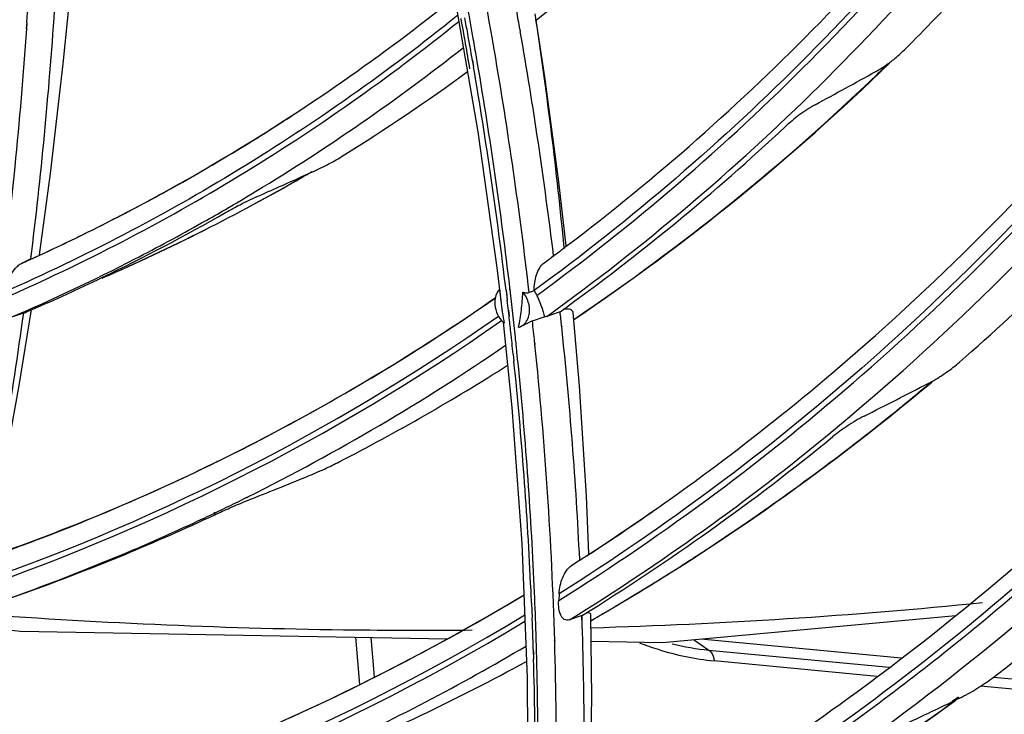
# Model space of a CAD drawing. Units: millimetres. Extents: x 0 to 297, y 32 to 178.
# Drawn here: x 48 to 50, y 140 to 142 of the extents above; entities that cross this region are included whole.
import ezdxf

# ---------------------------------------------------------------- set-up
doc = ezdxf.new("R2010")
doc.units = ezdxf.units.MM
doc.header["$MEASUREMENT"] = 0
doc.layers.get('0').update_dxf_attribs({"lineweight": 0})

msp = doc.modelspace()

# ---------------------------------------------------------------- linework, layer by layer
at = {"color": 18, "lineweight": 25, "true_color": 0x000000}
for p, q in [((47.7727, 141.4877), (47.7889, 141.6484)), ((49.0142, 141.455), (48.9899, 141.617)), ((47.6789, 141.5937), (47.6779, 141.5784)), ((47.6794, 141.5935), (47.6783, 141.5782)), ((48.9499, 141.5773), (48.9508, 141.5714)), ((48.9502, 141.5772), (48.9512, 141.5714)), ((48.83, 141.5525), (48.8298, 141.5532)), ((48.8301, 141.5525), (48.83, 141.5531)), ((48.8275, 141.4972), (48.8306, 141.4802)), ((48.8278, 141.4972), (48.8307, 141.4801)), ((48.8409, 141.4877), (48.838, 141.505)), ((48.8413, 141.4877), (48.8383, 141.5049)), ((48.3885, 141.1975), (48.4159, 141.2098)), ((48.3885, 141.1975), (48.4159, 141.2098)), ((48.1299, 141.0779), (48.1362, 141.0814)), ((47.6895, 140.9852), (47.6659, 140.9738)), ((47.6844, 140.9822), (47.6694, 140.9754)), ((47.6842, 140.9826), (47.6895, 140.9851)), ((47.6844, 140.9822), (47.6897, 140.9846)), ((47.6898, 140.9846), (47.6844, 140.9822)), ((49.0326, 140.9906), (49.037, 140.9939)), ((49.0329, 140.9902), (49.0372, 140.9935)), ((47.6655, 140.9737), (47.6659, 140.9738)), ((47.6694, 140.9754), (47.6659, 140.9738)), ((48.8915, 140.9563), (48.901, 140.8771)), ((48.9144, 140.9051), (48.9161, 140.8908)), ((48.9144, 140.9051), (48.9174, 140.8784)), ((48.9246, 140.9059), (48.9239, 140.9115)), ((48.925, 140.9058), (48.9243, 140.9114)), ((48.9161, 140.8908), (48.9176, 140.8783)), ((48.9869, 140.9032), (48.9742, 140.8986)), ((48.9869, 140.9037), (48.9869, 140.9032)), ((47.6659, 140.8436), (47.635, 140.8331)), ((47.6711, 140.8454), (47.6659, 140.8436)), ((48.9202, 140.8529), (48.9219, 140.8374)), ((48.9205, 140.8528), (48.9223, 140.8374)), ((48.9824, 140.8255), (49.0128, 140.8363)), ((49.0492, 140.8476), (49.0195, 140.8373)), ((49.0538, 140.8492), (49.0492, 140.8476)), ((49.1034, 140.6574), (49.0871, 140.847)), ((48.9071, 140.8219), (48.9089, 140.8202)), ((48.9465, 140.809), (48.9492, 140.8098)), ((49.0574, 140.8126), (49.0577, 140.8103)), ((49.0578, 140.8125), (49.058, 140.8102)), ((48.9385, 140.7825), (48.9384, 140.7833)), ((48.9387, 140.7825), (48.9387, 140.7833)), ((48.9875, 140.771), (48.9881, 140.7647)), ((48.9882, 140.7708), (48.9889, 140.7645)), ((48.9328, 140.7399), (48.9347, 140.722)), ((48.9329, 140.7398), (48.9347, 140.722)), ((48.944, 140.7278), (48.9422, 140.7458)), ((48.9444, 140.7277), (48.9426, 140.7457)), ((49.7351, 140.6742), (49.7357, 140.6747)), ((49.7351, 140.6742), (49.7357, 140.6747)), ((50.005, 140.6656), (50.0041, 140.6648)), ((50.0058, 140.6643), (50.0049, 140.6635)), ((50.0053, 140.6634), (50.0121, 140.6694)), ((50.0056, 140.6629), (50.0125, 140.6688)), ((48.1696, 140.4633), (48.1722, 140.4645)), ((48.1698, 140.4629), (48.1723, 140.4641)), ((48.2432, 140.3692), (48.249, 140.372)), ((48.2464, 140.3707), (48.2489, 140.3721)), ((47.9236, 140.3496), (47.9311, 140.3531)), ((47.9236, 140.3496), (47.9311, 140.3529)), ((48.2432, 140.3693), (48.2464, 140.3707)), ((48.1611, 140.3309), (48.1642, 140.3323)), ((48.1617, 140.3295), (48.1648, 140.331)), ((48.9552, 140.2516), (48.969, 139.9054)), ((49.0831, 140.1954), (49.1044, 140.2095)), ((49.0831, 140.1954), (49.0998, 140.2061)), ((49.0831, 140.1954), (49.0853, 140.1967)), ((49.1044, 140.2092), (49.0865, 140.1972)), ((49.0998, 140.2057), (49.0865, 140.1972)), ((49.0998, 140.2061), (49.1046, 140.2091)), ((49.1046, 140.2088), (49.0998, 140.2057)), ((48.9883, 140.1112), (48.9868, 140.142)), ((48.9878, 140.1268), (48.9871, 140.1419)), ((48.9884, 140.1111), (48.9878, 140.1268)), ((49.0513, 140.1224), (49.0502, 140.1048)), ((48.9799, 140.0979), (48.9815, 140.0601)), ((48.9803, 140.0978), (48.9812, 140.0771)), ((48.9812, 140.0771), (48.9819, 140.06)), ((49.1352, 139.8558), (49.1329, 140.0684)), ((47.5319, 140.0419), (47.6618, 140.0259)), ((49.1055, 140.0645), (49.0779, 140.055)), ((49.1103, 140.0661), (49.1055, 140.0645)), ((49.1109, 140.042), (49.1102, 140.0661)), ((49.111, 140.042), (49.1103, 140.0661)), ((47.6618, 140.0259), (48.7637, 140.0064)), ((48.5375, 139.8888), (48.5269, 140.0106)), ((48.5657, 140.0099), (48.5745, 139.908)), ((48.9918, 140.005), (48.9918, 140.0057)), ((48.9922, 140.0048), (48.9922, 140.0056)), ((49.0387, 140.0018), (49.0387, 140.0008)), ((49.0399, 140.0014), (49.0399, 140.0004)), ((49.3975, 140.004), (49.4374, 139.9771)), ((49.9326, 139.9566), (49.4166, 140.0057)), ((48.9846, 139.979), (48.9852, 139.9537)), ((48.9847, 139.9789), (48.985, 139.9699)), ((48.985, 139.9699), (48.9855, 139.9536)), ((48.9927, 139.9745), (48.9926, 139.9802)), ((48.9931, 139.9744), (48.993, 139.9801)), ((49.4374, 139.9771), (49.9016, 139.933)), ((49.8709, 139.9094), (49.4505, 139.9494)), ((48.969, 139.9054), (48.9708, 139.5635)), ((50.1705, 139.9074), (50.7942, 139.8481)), ((50.7953, 139.8215), (50.1376, 139.8841)), ((50.0808, 139.8562), (50.0647, 139.8443)), ((50.0818, 139.8546), (50.0656, 139.8428)), ((50.0832, 139.8531), (50.074, 139.8487)), ((50.0832, 139.8531), (50.074, 139.8487))]:
    msp.add_line(p, q, dxfattribs=at)
for points in [[(48.7798, 141.6723), (48.8416, 141.313), (48.8915, 140.9563)], [(47.7121, 140.9959), (47.7402, 141.2057), (47.7727, 141.4877)], [(49.0692, 141.0188), (49.0505, 141.1836), (49.0142, 141.455)], [(48.1299, 141.078), (48.1346, 141.0805), (48.1362, 141.0814)], [(49.0126, 140.9752), (49.0138, 140.976), (49.0173, 140.978)], [(47.5749, 140.2156), (47.6082, 140.3783), (47.6597, 140.6591), (47.6913, 140.8545)], [(48.9071, 140.822), (48.9294, 140.6022), (48.9552, 140.2516)], [(49.128, 140.2252), (49.1216, 140.3742), (49.1034, 140.6574)], [(49.1336, 139.9999), (49.318, 139.9966), (50.0735, 140.0663)], [(49.1257, 139.429), (49.1308, 139.5598), (49.1352, 139.8558)]]:
    msp.add_lwpolyline(points, dxfattribs=at)
for points in [[(48.9926, 141.6014), (49.2672, 141.8152), (49.5213, 142.054), (49.7517, 142.3149)], [(48.8792, 141.5524), (48.8374, 141.7919), (48.7885, 142.0302), (48.7326, 142.2669)], [(49.9418, 141.5246), (50.0483, 141.6313), (50.1509, 141.7418), (50.2495, 141.8558)], [(47.6794, 141.5935), (47.6824, 141.6382), (47.6852, 141.6828), (47.6878, 141.7275)], [(48.83, 141.5531), (48.8228, 141.5939), (48.8155, 141.6346), (48.8079, 141.6753)], [(48.1889, 141.2463), (48.3961, 141.3701), (48.5944, 141.5082), (48.7824, 141.6596)], [(47.6895, 140.9851), (47.716, 141.1978), (47.7364, 141.4111), (47.7508, 141.6249)], [(48.9502, 141.5772), (48.9475, 141.593), (48.9447, 141.6088), (48.9419, 141.6246)], [(48.8214, 141.4748), (48.814, 141.5183), (48.8064, 141.5618), (48.7985, 141.6052)], [(48.8157, 141.5659), (48.8132, 141.5796), (48.8107, 141.5933), (48.8082, 141.6069)], [(49.0642, 141.0149), (49.0453, 141.2112), (49.0211, 141.4069), (48.9916, 141.6019)], [(48.8278, 141.4972), (48.8238, 141.5201), (48.8198, 141.543), (48.8157, 141.5659)], [(49.037, 140.9939), (49.0132, 141.1871), (48.9846, 141.3797), (48.9512, 141.5714)], [(48.8383, 141.5049), (48.8356, 141.5208), (48.8329, 141.5366), (48.8301, 141.5525)], [(48.8845, 141.5217), (48.8828, 141.5319), (48.881, 141.5422), (48.8792, 141.5524)], [(48.2697, 141.1595), (48.4554, 141.272), (48.6341, 141.3958), (48.8046, 141.5303)], [(48.9742, 140.8986), (48.9499, 141.1071), (48.92, 141.3149), (48.8845, 141.5217)], [(49.0893, 140.8291), (49.3798, 141.0246), (49.6522, 141.2459), (49.9031, 141.4901)], [(48.4948, 141.2517), (48.6042, 141.3199), (48.7111, 141.3921), (48.8152, 141.4681)], [(48.9144, 140.9051), (48.8914, 141.0975), (48.8635, 141.2892), (48.8307, 141.4801)], [(48.9243, 140.9114), (48.9015, 141.1042), (48.8738, 141.2963), (48.8413, 141.4877)], [(49.7114, 141.3827), (49.7635, 141.4111), (49.8154, 141.4396), (49.8673, 141.4683)], [(49.8728, 141.4626), (49.8806, 141.4701), (49.8884, 141.4777), (49.8962, 141.4852)], [(49.0892, 140.8295), (49.3682, 141.0175), (49.6304, 141.2294), (49.8728, 141.4626)], [(49.7357, 140.6747), (50.0183, 140.9132), (50.28, 141.1756), (50.5178, 141.4589)], [(48.3342, 141.336), (48.3443, 141.3425), (48.3544, 141.3491), (48.3644, 141.3556)], [(48.1329, 141.2132), (48.201, 141.2526), (48.2681, 141.2936), (48.3342, 141.336)], [(49.0538, 140.8492), (49.2574, 140.9958), (49.4514, 141.1553), (49.6346, 141.3267)], [(49.7526, 140.5389), (50.0396, 140.7761), (50.3057, 141.0373), (50.5481, 141.3199)], [(47.7124, 140.995), (47.8756, 141.0703), (48.0347, 141.1541), (48.1889, 141.2463)], [(48.0497, 141.166), (48.0776, 141.1815), (48.1054, 141.1972), (48.1329, 141.2132)], [(48.3883, 141.1955), (48.3972, 141.2006), (48.4061, 141.2058), (48.415, 141.211)], [(47.8733, 140.936), (48.05, 141.0129), (48.2223, 141.0997), (48.3893, 141.1959)], [(47.8747, 140.9366), (48.0506, 141.0133), (48.2221, 141.0997), (48.3883, 141.1955)], [(48.2727, 141.1459), (48.3113, 141.163), (48.3499, 141.1802), (48.3885, 141.1975)], [(50.0829, 140.7189), (50.2552, 140.8693), (50.4195, 141.0287), (50.5751, 141.1964)], [(47.8941, 141.0832), (47.9465, 141.1099), (47.9983, 141.1375), (48.0497, 141.166)], [(48.191, 141.1128), (48.2174, 141.1281), (48.2436, 141.1437), (48.2697, 141.1595)], [(48.1362, 141.0814), (48.1545, 141.0918), (48.1728, 141.1022), (48.191, 141.1128)], [(47.7125, 140.9951), (47.7736, 141.0232), (47.8342, 141.0526), (47.8941, 141.0832)], [(47.8729, 140.9372), (47.9811, 140.9894), (48.0874, 141.0453), (48.1917, 141.1048)], [(47.9578, 140.9852), (48.0158, 141.015), (48.0732, 141.0459), (48.1299, 141.0779)], [(49.0372, 140.9935), (49.0481, 141.0016), (49.059, 141.0097), (49.0698, 141.0179)], [(47.635, 140.8331), (47.7444, 140.88), (47.852, 140.9307), (47.9578, 140.9852)], [(47.6655, 140.9737), (47.6718, 140.9765), (47.6781, 140.9793), (47.6844, 140.9822)], [(47.6897, 140.9846), (47.6973, 140.9881), (47.7049, 140.9915), (47.7124, 140.995)], [(47.6898, 140.9846), (47.6974, 140.9881), (47.705, 140.9916), (47.7125, 140.9951)], [(49.0126, 140.9752), (49.0194, 140.9802), (49.0261, 140.9852), (49.0329, 140.9902)], [(47.6914, 140.8541), (47.7524, 140.8806), (47.8129, 140.9083), (47.8729, 140.9372)], [(48.8978, 140.9074), (48.8982, 140.9032), (48.8986, 140.899), (48.899, 140.8948)], [(48.9387, 140.7833), (48.9343, 140.8241), (48.9298, 140.865), (48.925, 140.9058)], [(47.9236, 140.3496), (48.262, 140.4953), (48.5849, 140.6747), (48.8875, 140.8851)], [(48.2557, 140.506), (48.4746, 140.6183), (48.6857, 140.7452), (48.8877, 140.8858)], [(48.899, 140.8948), (48.8996, 140.8889), (48.9003, 140.883), (48.901, 140.8771)], [(48.9869, 140.9032), (48.9895, 140.8994), (48.9917, 140.8954), (48.9936, 140.8912)], [(47.6711, 140.8454), (47.6779, 140.8483), (47.6847, 140.8512), (47.6914, 140.8541)], [(48.9205, 140.8528), (48.9196, 140.8613), (48.9186, 140.8698), (48.9176, 140.8783)], [(47.4934, 140.1304), (47.9919, 140.298), (48.4639, 140.5363), (48.8948, 140.838)], [(47.5645, 140.2135), (47.6064, 140.423), (47.642, 140.6337), (47.6711, 140.8454)], [(48.9269, 140.7963), (48.9254, 140.81), (48.9238, 140.8237), (48.9223, 140.8374)], [(49.0578, 140.8125), (49.0565, 140.8247), (49.0552, 140.837), (49.0538, 140.8492)], [(47.4884, 140.1137), (47.9917, 140.2819), (48.4681, 140.5219), (48.9028, 140.8264)], [(48.9882, 140.7708), (48.9863, 140.7891), (48.9844, 140.8073), (48.9824, 140.8255)], [(49.1044, 140.2095), (49.0946, 140.4101), (49.0792, 140.6104), (49.058, 140.8102)], [(48.9329, 140.7398), (48.9309, 140.7587), (48.9289, 140.7775), (48.9269, 140.7963)], [(48.9426, 140.7457), (48.9413, 140.758), (48.94, 140.7702), (48.9387, 140.7825)], [(48.249, 140.372), (48.4792, 140.4868), (48.7012, 140.6174), (48.9134, 140.7629)], [(49.0399, 140.0014), (49.0322, 140.2563), (49.0152, 140.5108), (48.9889, 140.7645)], [(48.9871, 140.1419), (48.9784, 140.3375), (48.9642, 140.5329), (48.9444, 140.7277)], [(48.4847, 140.4625), (48.633, 140.5389), (48.7778, 140.6218), (48.9186, 140.7111)], [(48.9788, 140.1309), (48.9696, 140.3283), (48.9549, 140.5254), (48.9347, 140.722)], [(49.1284, 140.2245), (49.3398, 140.3616), (49.5424, 140.5118), (49.7351, 140.6742)], [(49.1338, 140.053), (49.4416, 140.2306), (49.7333, 140.4347), (50.0056, 140.6629)], [(49.8376, 140.5802), (49.8931, 140.6083), (49.9485, 140.6366), (50.0039, 140.665)], [(49.9489, 140.6171), (49.9677, 140.6325), (49.9863, 140.6479), (50.0049, 140.6635)], [(50.0039, 140.665), (50.0067, 140.6664), (50.0094, 140.6679), (50.0121, 140.6694)], [(49.8168, 139.8679), (50.1277, 140.0955), (50.4183, 140.3496), (50.6855, 140.6273)], [(49.9197, 140.5933), (49.9294, 140.6012), (49.9392, 140.6091), (49.9489, 140.6171)], [(49.7062, 140.4282), (49.7785, 140.4817), (49.8497, 140.5367), (49.9197, 140.5933)], [(49.0779, 140.055), (49.3135, 140.2008), (49.5389, 140.3625), (49.7526, 140.5389)], [(49.1103, 140.0661), (49.3355, 140.2057), (49.5516, 140.3598), (49.757, 140.5273)], [(48.1723, 140.4641), (48.2002, 140.4778), (48.228, 140.4918), (48.2557, 140.506)], [(49.8262, 139.7317), (50.1411, 139.9574), (50.4359, 140.2098), (50.7073, 140.4861)], [(47.9311, 140.3529), (48.0116, 140.3876), (48.0911, 140.4243), (48.1698, 140.4629)], [(48.2484, 140.3628), (48.2995, 140.3832), (48.3505, 140.4037), (48.4015, 140.4244)], [(49.6381, 140.3787), (49.6609, 140.395), (49.6836, 140.4116), (49.7062, 140.4282)], [(49.4554, 140.2524), (49.517, 140.2934), (49.578, 140.3355), (49.6381, 140.3787)], [(50.1662, 139.904), (50.3606, 140.0514), (50.5469, 140.2093), (50.7242, 140.3769)], [(47.5749, 140.2137), (47.6927, 140.255), (47.809, 140.3003), (47.9236, 140.3496)], [(47.6046, 140.2257), (47.7148, 140.2646), (47.8237, 140.307), (47.9311, 140.3529)], [(48.1648, 140.331), (48.1911, 140.3435), (48.2172, 140.3562), (48.2432, 140.3692)], [(47.9324, 140.2239), (48.0102, 140.2561), (48.0873, 140.2901), (48.1635, 140.3258)], [(48.1142, 140.3071), (48.1301, 140.3145), (48.1459, 140.322), (48.1617, 140.3295)], [(49.2101, 140.2779), (49.2379, 140.2966), (49.2656, 140.3155), (49.2931, 140.3347)], [(48.0551, 140.28), (48.0748, 140.289), (48.0946, 140.298), (48.1142, 140.3071)], [(47.9315, 140.2262), (47.9729, 140.2436), (48.0141, 140.2616), (48.0551, 140.28)], [(49.1284, 140.2241), (49.1558, 140.2418), (49.183, 140.2598), (49.2101, 140.2779)], [(49.3621, 140.1917), (49.3934, 140.2117), (49.4244, 140.2319), (49.4554, 140.2524)], [(47.5544, 140.0833), (47.6818, 140.1263), (47.8076, 140.174), (47.9315, 140.2262)], [(47.5876, 140.0945), (47.704, 140.1338), (47.819, 140.1769), (47.9324, 140.2239)], [(49.1046, 140.2091), (49.1125, 140.2142), (49.1205, 140.2193), (49.1284, 140.2245)], [(49.1046, 140.2088), (49.1125, 140.2139), (49.1205, 140.219), (49.1284, 140.2241)], [(49.1966, 140.0899), (49.2523, 140.1229), (49.3075, 140.1569), (49.3621, 140.1917)], [(48.2564, 139.7582), (48.4991, 139.8626), (48.7344, 139.9833), (48.9609, 140.1195)], [(48.2768, 139.767), (48.5123, 139.8694), (48.7408, 139.9872), (48.9608, 140.1197)], [(48.9803, 140.0978), (48.9798, 140.1088), (48.9794, 140.1199), (48.9788, 140.1309)], [(48.9922, 140.0056), (48.9911, 140.0408), (48.9899, 140.0759), (48.9884, 140.1111)], [(49.1341, 140.0347), (49.4709, 140.0443), (49.8071, 140.066), (50.1423, 140.0996)], [(47.3118, 139.3879), (47.8936, 139.5288), (48.4504, 139.7582), (48.9627, 140.0679)], [(47.5542, 140.0702), (47.8776, 140.0466), (48.2016, 140.0329), (48.5258, 140.0293)], [(49.1334, 140.0529), (49.1545, 140.0651), (49.1756, 140.0775), (49.1966, 140.0899)], [(47.3055, 139.3716), (47.8897, 139.512), (48.4488, 139.7413), (48.9633, 140.0515)], [(48.9835, 140.0164), (48.983, 140.0309), (48.9824, 140.0455), (48.9819, 140.06)], [(49.1107, 139.4204), (49.1175, 139.6275), (49.1176, 139.8348), (49.111, 140.042)], [(48.5258, 140.0293), (48.6262, 140.0281), (48.7267, 140.028), (48.8272, 140.0289)], [(48.9847, 139.9789), (48.9843, 139.9914), (48.9839, 140.0039), (48.9835, 140.0164)], [(48.993, 139.9801), (48.9927, 139.9883), (48.9925, 139.9966), (48.9922, 140.0048)], [(49.0319, 139.2341), (49.0448, 139.4893), (49.0475, 139.745), (49.0399, 140.0004)], [(49.3428, 139.9932), (49.3739, 139.9856), (49.4055, 139.9802), (49.4374, 139.9771)], [(48.4424, 139.7132), (48.6214, 139.7959), (48.7962, 139.8874), (48.966, 139.9875)], [(48.9902, 139.356), (48.9979, 139.5621), (48.9989, 139.7683), (48.9931, 139.9744)], [(48.4138, 139.6829), (48.6028, 139.7616), (48.7876, 139.8501), (48.9674, 139.948)], [(48.9844, 139.3529), (48.9909, 139.5531), (48.9913, 139.7534), (48.9855, 139.9536)], [(49.126, 139.4284), (49.3655, 139.5598), (49.5963, 139.7066), (49.8168, 139.8679)], [(49.1176, 139.2748), (49.4494, 139.4364), (49.7666, 139.6264), (50.0656, 139.8428)], [(49.122, 139.2769), (49.4553, 139.4395), (49.7739, 139.6307), (50.0742, 139.8484)], [(49.9114, 139.7712), (49.9657, 139.7969), (50.0199, 139.8227), (50.074, 139.8487)]]:
    msp.add_open_spline(points, degree=3, dxfattribs=at)
for points, knots in [([(49.0698, 141.0179), (49.3017, 141.1933), (49.5203, 141.3868), (49.7238, 141.595), (49.9326, 141.8086), (50.1255, 142.0376), (50.3018, 142.2782)], [0, 0, 0, 0, 1, 1, 1, 2, 2, 2, 2]), ([(50.3131, 142.2374), (50.1249, 141.9804), (49.9179, 141.7366), (49.693, 141.5104), (49.4739, 141.29), (49.2377, 141.0864), (48.9869, 140.9037)], [0, 0, 0, 0, 1, 1, 1, 2, 2, 2, 2]), ([(48.9936, 140.8912), (49.2439, 141.0735), (49.4796, 141.2765), (49.6984, 141.4962), (49.9229, 141.7218), (50.1296, 141.9649), (50.3177, 142.2211)], [0, 0, 0, 0, 1, 1, 1, 2, 2, 2, 2]), ([(49.0195, 140.8373), (49.2683, 141.0161), (49.503, 141.2152), (49.7212, 141.4308), (49.9451, 141.6518), (50.1517, 141.8902), (50.3401, 142.1416)], [0, 0, 0, 0, 1, 1, 1, 2, 2, 2, 2]), ([(47.6169, 140.8825), (47.8265, 140.9742), (48.0301, 141.0801), (48.2257, 141.1991), (48.4233, 141.3193), (48.6129, 141.4527), (48.7928, 141.5976)], [0, 0, 0, 0, 1, 1, 1, 2, 2, 2, 2]), ([(48.7901, 141.6132), (48.6112, 141.4688), (48.4227, 141.3357), (48.2261, 141.2158), (48.0316, 141.097), (47.8291, 140.9912), (47.6206, 140.8996)], [0, 0, 0, 0, 1, 1, 1, 2, 2, 2, 2]), ([(47.6783, 141.5782), (47.67, 141.4596), (47.6599, 141.3411), (47.648, 141.2228), (47.613, 140.8771), (47.562, 140.5328), (47.4938, 140.1922)], [0, 0, 0, 0, 1, 1, 1, 2, 2, 2, 2]), ([(49.9025, 141.491), (49.9062, 141.4938), (49.9099, 141.4966), (49.9136, 141.4995), (49.9234, 141.5074), (49.9329, 141.5157), (49.9418, 141.5246)], [0, 0, 0, 0, 1, 1, 1, 2, 2, 2, 2]), ([(49.8673, 141.4683), (49.8703, 141.4699), (49.8732, 141.4716), (49.8761, 141.4733), (49.8852, 141.4788), (49.894, 141.4848), (49.9025, 141.491)], [0, 0, 0, 0, 1, 1, 1, 2, 2, 2, 2]), ([(50.5271, 141.4154), (50.3136, 141.1616), (50.0812, 140.923), (49.8313, 140.7041), (49.587, 140.49), (49.326, 140.2948), (49.0513, 140.1224)], [0, 0, 0, 0, 1, 1, 1, 2, 2, 2, 2]), ([(49.0502, 140.1048), (49.3257, 140.2772), (49.5876, 140.4724), (49.8327, 140.6866), (50.0833, 140.9056), (50.3165, 141.1444), (50.5308, 141.3985)], [0, 0, 0, 0, 1, 1, 1, 2, 2, 2, 2]), ([(49.7114, 141.3827), (49.6968, 141.3747), (49.6828, 141.3655), (49.6694, 141.3555), (49.6573, 141.3465), (49.6456, 141.337), (49.6346, 141.3267)], [0, 0, 0, 0, 1, 1, 1, 2, 2, 2, 2]), ([(48.4159, 141.2098), (48.4304, 141.2163), (48.4446, 141.2234), (48.4586, 141.2308), (48.4709, 141.2374), (48.483, 141.2443), (48.4948, 141.2517)], [0, 0, 0, 0, 1, 1, 1, 2, 2, 2, 2]), ([(48.1917, 141.1048), (48.204, 141.1119), (48.2165, 141.1185), (48.2291, 141.125), (48.2434, 141.1323), (48.2579, 141.1394), (48.2727, 141.1459)], [0, 0, 0, 0, 1, 1, 1, 2, 2, 2, 2]), ([(47.6206, 140.8996), (47.6222, 140.9069), (47.6244, 140.914), (47.627, 140.921), (47.6298, 140.9283), (47.6331, 140.9355), (47.6369, 140.9423), (47.6407, 140.9491), (47.645, 140.9556), (47.6501, 140.9614), (47.6525, 140.964), (47.655, 140.9665), (47.6577, 140.9688), (47.6601, 140.9707), (47.6627, 140.9724), (47.6655, 140.9737)], [0, 0, 0, 0, 1, 1, 1, 2, 2, 2, 3, 3, 3, 4, 4, 4, 5, 5, 5, 5]), ([(48.9869, 140.9037), (48.9867, 140.9173), (48.9887, 140.9311), (48.993, 140.9441), (48.9951, 140.9504), (48.9977, 140.9564), (49.0012, 140.9621), (49.0042, 140.9671), (49.0079, 140.9718), (49.0126, 140.9752)], [0, 0, 0, 0, 1, 1, 1, 2, 2, 2, 3, 3, 3, 3]), ([(48.8974, 140.9069), (48.8961, 140.9056), (48.895, 140.9042), (48.8939, 140.9027), (48.8906, 140.898), (48.8883, 140.8925), (48.887, 140.8869)], [0, 0, 0, 0, 1, 1, 1, 2, 2, 2, 2]), ([(48.887, 140.8869), (48.8866, 140.8853), (48.8863, 140.8837), (48.8861, 140.8821), (48.8853, 140.8772), (48.8852, 140.8721), (48.8856, 140.8672)], [0, 0, 0, 0, 1, 1, 1, 2, 2, 2, 2]), ([(48.9465, 140.809), (48.9484, 140.8162), (48.9498, 140.8235), (48.951, 140.8309), (48.9522, 140.8384), (48.9532, 140.8459), (48.954, 140.8535), (48.9557, 140.8687), (48.9569, 140.8841), (48.9577, 140.8995)], [0, 0, 0, 0, 1, 1, 1, 2, 2, 2, 3, 3, 3, 3]), ([(48.9577, 140.8995), (48.9606, 140.8987), (48.9635, 140.8981), (48.9666, 140.8978), (48.9691, 140.8976), (48.9718, 140.8978), (48.9742, 140.8986)], [0, 0, 0, 0, 1, 1, 1, 2, 2, 2, 2]), ([(48.9749, 140.8587), (48.9746, 140.8624), (48.9739, 140.8661), (48.973, 140.8697), (48.9703, 140.8806), (48.965, 140.891), (48.9577, 140.8995)], [0, 0, 0, 0, 1, 1, 1, 2, 2, 2, 2]), ([(48.9936, 140.8913), (48.9944, 140.8893), (48.9953, 140.8874), (48.9961, 140.8855), (48.9985, 140.88), (49.0008, 140.8746), (49.003, 140.869)], [0, 0, 0, 0, 1, 1, 1, 2, 2, 2, 2]), ([(48.8856, 140.8672), (48.8864, 140.8586), (48.8887, 140.8502), (48.8924, 140.8424), (48.896, 140.8347), (48.901, 140.8277), (48.9071, 140.8219)], [0, 0, 0, 0, 1, 1, 1, 2, 2, 2, 2]), ([(48.901, 140.8771), (48.9021, 140.8675), (48.9033, 140.8579), (48.9047, 140.8483), (48.9062, 140.8386), (48.9078, 140.829), (48.9098, 140.8194)], [0, 0, 0, 0, 1, 1, 1, 2, 2, 2, 2]), ([(48.9492, 140.8098), (48.9534, 140.8112), (48.9574, 140.8136), (48.9607, 140.8165), (48.9643, 140.8197), (48.9671, 140.8235), (48.9693, 140.8277), (48.9717, 140.8322), (48.9733, 140.8372), (48.9742, 140.8422), (48.9752, 140.8476), (48.9754, 140.8532), (48.9749, 140.8587)], [0, 0, 0, 0, 1, 1, 1, 2, 2, 2, 3, 3, 3, 4, 4, 4, 4]), ([(49.003, 140.869), (49.0045, 140.8654), (49.0059, 140.8618), (49.0072, 140.8581), (49.0083, 140.8551), (49.0093, 140.8521), (49.0102, 140.849), (49.0109, 140.8467), (49.0116, 140.8443), (49.0121, 140.8418), (49.0125, 140.84), (49.0128, 140.8382), (49.0128, 140.8363)], [0, 0, 0, 0, 1, 1, 1, 2, 2, 2, 3, 3, 3, 4, 4, 4, 4]), ([(49.0871, 140.847), (49.0869, 140.8486), (49.0863, 140.8503), (49.0852, 140.8515), (49.084, 140.853), (49.0822, 140.8539), (49.0804, 140.8545), (49.0779, 140.8554), (49.0753, 140.8557), (49.0727, 140.8558), (49.0691, 140.8559), (49.0655, 140.8557), (49.0619, 140.8553)], [0, 0, 0, 0, 1, 1, 1, 2, 2, 2, 3, 3, 3, 4, 4, 4, 4]), ([(49.0195, 140.8373), (49.019, 140.8371), (49.0184, 140.837), (49.0178, 140.8368), (49.0162, 140.8364), (49.0145, 140.8362), (49.0128, 140.8363)], [0, 0, 0, 0, 1, 1, 1, 2, 2, 2, 2]), ([(48.9824, 140.8255), (48.98, 140.8247), (48.9777, 140.8236), (48.9755, 140.8224), (48.9728, 140.821), (48.9702, 140.8195), (48.9675, 140.8181), (48.9619, 140.8151), (48.9562, 140.8122), (48.9502, 140.8101)], [0, 0, 0, 0, 1, 1, 1, 2, 2, 2, 3, 3, 3, 3]), ([(50.0121, 140.6694), (50.0255, 140.6768), (50.0385, 140.685), (50.051, 140.6939), (50.062, 140.7017), (50.0727, 140.71), (50.0829, 140.7189)], [0, 0, 0, 0, 1, 1, 1, 2, 2, 2, 2]), ([(50.6925, 140.5811), (50.4516, 140.3311), (50.1917, 140.0987), (49.9149, 139.8884), (49.6432, 139.6819), (49.3551, 139.4967), (49.0544, 139.3363)], [0, 0, 0, 0, 1, 1, 1, 2, 2, 2, 2]), ([(49.8376, 140.5802), (49.8224, 140.5726), (49.8079, 140.5637), (49.7938, 140.5543), (49.7811, 140.5458), (49.7688, 140.5369), (49.757, 140.5273)], [0, 0, 0, 0, 1, 1, 1, 2, 2, 2, 2]), ([(49.0518, 139.3184), (49.2023, 139.3984), (49.3495, 139.4844), (49.493, 139.5762), (49.6376, 139.6686), (49.7784, 139.7669), (49.9151, 139.8705), (50.053, 139.975), (50.1869, 140.085), (50.3163, 140.2), (50.4472, 140.3163), (50.5736, 140.4377), (50.6952, 140.5637)], [0, 0, 0, 0, 1, 1, 1, 2, 2, 2, 3, 3, 3, 4, 4, 4, 4]), ([(48.4015, 140.4244), (48.4166, 140.4305), (48.4315, 140.437), (48.4462, 140.4438), (48.4592, 140.4498), (48.4721, 140.456), (48.4847, 140.4625)], [0, 0, 0, 0, 1, 1, 1, 2, 2, 2, 2]), ([(48.1635, 140.3258), (48.1766, 140.332), (48.1897, 140.3379), (48.2029, 140.3437), (48.218, 140.3503), (48.2332, 140.3568), (48.2484, 140.3628)], [0, 0, 0, 0, 1, 1, 1, 2, 2, 2, 2]), ([(49.0513, 140.1224), (49.0521, 140.1365), (49.0552, 140.1507), (49.0605, 140.1639), (49.0632, 140.1704), (49.0663, 140.1766), (49.0703, 140.1824), (49.0738, 140.1874), (49.078, 140.1921), (49.0831, 140.1954)], [0, 0, 0, 0, 1, 1, 1, 2, 2, 2, 3, 3, 3, 3]), ([(49.0779, 140.055), (49.0757, 140.0542), (49.0733, 140.0538), (49.0709, 140.054), (49.0687, 140.0542), (49.0666, 140.055), (49.0647, 140.0561), (49.0627, 140.0573), (49.061, 140.0589), (49.0595, 140.0607), (49.0579, 140.0627), (49.0566, 140.0649), (49.0555, 140.0673), (49.053, 140.0727), (49.0516, 140.0785), (49.0508, 140.0845), (49.0499, 140.0912), (49.0498, 140.098), (49.0502, 140.1048)], [0, 0, 0, 0, 1, 1, 1, 2, 2, 2, 3, 3, 3, 4, 4, 4, 5, 5, 5, 6, 6, 6, 6]), ([(49.1329, 140.0684), (49.1329, 140.0692), (49.1326, 140.0701), (49.1321, 140.0707), (49.1315, 140.0714), (49.1307, 140.0719), (49.1298, 140.0722), (49.1286, 140.0727), (49.1274, 140.0729), (49.1261, 140.073), (49.1243, 140.0731), (49.1225, 140.0731), (49.1208, 140.073)], [0, 0, 0, 0, 1, 1, 1, 2, 2, 2, 3, 3, 3, 4, 4, 4, 4]), ([(49.2584, 139.9959), (49.2741, 139.9898), (49.2901, 139.9842), (49.3063, 139.9791), (49.3531, 139.9643), (49.4016, 139.9541), (49.4505, 139.9494)], [0, 0, 0, 0, 1, 1, 1, 2, 2, 2, 2]), ([(49.4374, 139.9771), (49.4393, 139.9759), (49.4409, 139.9743), (49.4423, 139.9726), (49.4475, 139.9662), (49.4498, 139.9576), (49.4505, 139.9494)], [0, 0, 0, 0, 1, 1, 1, 2, 2, 2, 2]), ([(50.0832, 139.8531), (50.0987, 139.8605), (50.1136, 139.869), (50.1283, 139.8781), (50.1413, 139.8862), (50.154, 139.8948), (50.1662, 139.904)], [0, 0, 0, 0, 1, 1, 1, 2, 2, 2, 2])]:
    msp.add_open_spline(points, degree=3, knots=knots, dxfattribs=at)

doc.saveas('drawing.dxf')
